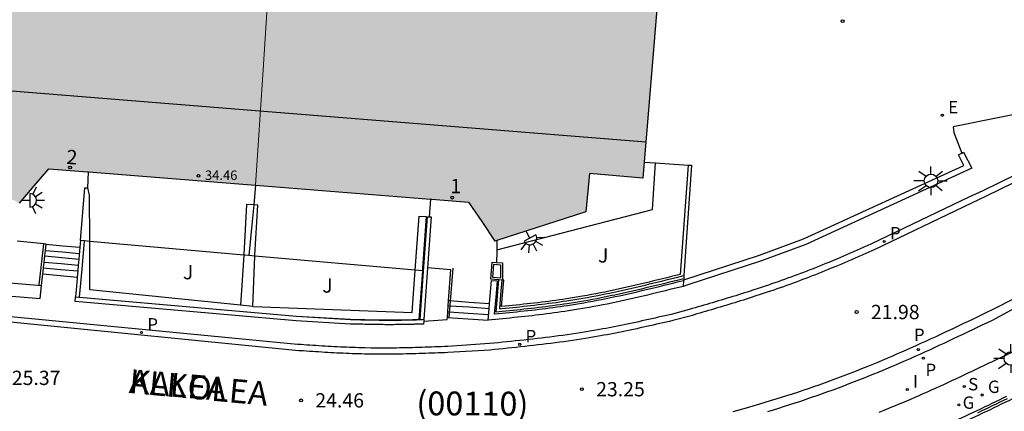
# Model space of a CAD drawing. Units: metres. Extents: x 583093 to 583445, y 4796289 to 4796541.
# Drawn here: x 583295 to 583347, y 4796367 to 4796388 of the extents above; entities that cross this region are included whole.
import ezdxf
from ezdxf.enums import TextEntityAlignment as Align

# ---------------------------------------------------------------- set-up
doc = ezdxf.new("R2010")
doc.units = ezdxf.units.M
for name, color, linetype in [('020107', 3, 'Continuous'), ('020204', 9, 'Continuous'), ('020308', 9, 'Continuous'), ('060106', 9, 'BARANDILLA'), ('060108', 9, 'Continuous'), ('060113', 4, 'Continuous'), ('060117', 9, 'Continuous'), ('060126', 9, 'Continuous'), ('060130', 9, 'Continuous'), ('060141', 9, 'Continuous'), ('070105', 6, 'Continuous'), ('070106', 6, 'Continuous'), ('070108', 9, 'VALLA'), ('080109', 9, 'Continuous'), ('080201', 9, 'Continuous'), ('080202', 9, 'Continuous'), ('080302', 9, 'Continuous'), ('080303', 9, 'Continuous'), ('080306', 9, 'Continuous'), ('080308', 9, 'Continuous'), ('080312', 8, 'Continuous'), ('100107', 3, 'Continuous'), ('100302', 7, 'Continuous'), ('210203', 4, 'Continuous'), ('210204', 9, 'Continuous'), ('210205', 4, 'Continuous'), ('210303', 4, 'Continuous'), ('210304', 9, 'Continuous'), ('210305', 4, 'Continuous'), ('220205', 1, 'Continuous'), ('220305', 1, 'Continuous'), ('230204', 9, 'Continuous'), ('230304', 9, 'Continuous'), ('250204', 9, 'Continuous'), ('250206', 9, 'Continuous'), ('270204', 9, 'Continuous'), ('270304', 9, 'Continuous'), ('990501', 21, 'Continuous')]:
    doc.layers.add(name, color=color, linetype=linetype)
doc.layers.add('080111', color=7, linetype='Continuous', lineweight=30)
doc.layers.add('080117', color=7, linetype='Continuous', lineweight=20)
doc.styles.add('ARIAL', font='ARIAL.TTF', dxfattribs={"height": 1})
doc.styles.add('ARIALI', font='ARIALI.TTF', dxfattribs={"height": 1})
doc.styles.add('ROMANS', font='romans__.ttf', dxfattribs={"height": 1})
doc.styles.get("Standard").update_dxf_attribs({"font": 'txt.shx'})
doc.linetypes.add('BARANDILLA', pattern='A,1,[201,DONOSTI.shx,S=0.1,R=0,X=0,Y=0],1', length=2)
doc.linetypes.add('VALLA', pattern='A,1,[200,DONOSTI.shx,S=0.1,R=0,X=0,Y=0],1', length=2)

# ---------------------------------------------------------------- blocks, each defined once
blk = doc.blocks.new('PUNTO')
blk.add_circle((0, 0), 0.075)
at = {"layer": '080201'}
blk.add_attdef('NPUNTO', (2333905.471, 19184943.951, 88.999), '', height=0.75, dxfattribs=at)
blk = doc.blocks.new('PLUVI3')
blk.add_circle((0, 0), 0.055)
blk = doc.blocks.new('PLUVI2')
blk.add_circle((0, 0), 0.055)
blk = doc.blocks.new('REGELE')
blk.add_circle((0, 0), 0.055)
blk = doc.blocks.new('SANEA')
blk.add_circle((0, 0), 0.055)
blk = doc.blocks.new('REIND')
blk.add_circle((0, 0), 0.055)
blk = doc.blocks.new('REGAS')
blk.add_circle((0, 0), 0.055)
blk = doc.blocks.new('BloquePortal')
blk.add_circle((0, 0), 0.075)
at = {"flags": 5}
blk.add_attdef('INDICE', text='', height=0.75, dxfattribs=at).set_placement((0, 0), align=Align.MIDDLE_CENTER)
blk = doc.blocks.new('COTAPU')
blk.add_circle((0, 0), 0.075)
blk = doc.blocks.new('FAROLA')
for p, q in [((0, 0.355), (0, 0.755)), ((-0.355, 0), (-0.895, 0)), ((-0.63, 0.51), (-0.255, 0.245)), ((0.605, 0.49), (0.276, 0.223)), ((0.355, 0), (0.855, 0)), ((-0.65, -0.52), (-0.255, -0.24)), ((0, -0.355), (0, -0.755)), ((0.585, -0.52), (0.256, -0.246))]:
    blk.add_line(p, q)
blk.add_circle((0, 0), 0.355)
blk = doc.blocks.new('FAREDE')
at = {"linetype": 'Continuous'}
for p, q in [((0.75, 0.7), (0.57, 0.322)), ((0.415, 0), (0, 0)), ((0.415, 0.36), (0.415, -0.351)), ((1.07, 0.411), (0.715, 0.19)), ((0.738, -0.699), (0.56, -0.32)), ((1.062, -0.416), (0.709, -0.191)), ((1.187, -0.005), (0.768, -0.001))]:
    blk.add_line(p, q, dxfattribs=at)
blk.add_arc((0.413, 0.004), 0.355, 270.4282, 89.5718, dxfattribs=at)

msp = doc.modelspace()

# ---------------------------------------------------------------- hatches: boundary and pattern name
at = {"layer": '990501'}
for points in [[(583287.937, 4796385.923), (583287.731, 4796383.467), (583287.664, 4796382.665), (583287.651, 4796382.512), (583287.649, 4796382.483), (583290.357, 4796382.285), (583290.28, 4796380.223), (583292.61, 4796379.073), (583294.941, 4796377.923), (583295.714, 4796378.823), (583296.487, 4796379.724), (583298.517, 4796379.561), (583298.575, 4796379.556), (583307.345, 4796378.858), (583307.738, 4796384.915), (583308.13, 4796390.971), (583303.628, 4796391.333), (583299.128, 4796391.696), (583299.156, 4796392.043), (583299.184, 4796392.39), (583293.867, 4796392.824), (583288.551, 4796393.257), (583288.1, 4796387.87)], [(583308.13, 4796390.971), (583317.852, 4796390.189), (583317.908, 4796390.883), (583328.574, 4796390.011), (583327.747, 4796380.075), (583327.676, 4796379.229), (583324.87, 4796379.471), (583324.692, 4796377.46), (583320.007, 4796375.956), (583319.914, 4796375.927), (583319.222, 4796376.95), (583318.53, 4796377.973), (583316.591, 4796378.12), (583316.523, 4796378.125), (583307.345, 4796378.858), (583307.738, 4796384.915)]]:
    msp.add_hatch(color=256, dxfattribs=at).paths.add_polyline_path(points)

# ---------------------------------------------------------------- linework, layer by layer
at = {"layer": '020107'}
msp.add_polyline3d([(583320.004, 4796375.472, 24.35), (583328.179, 4796377.58, 24.374), (583328.337, 4796380.035, 24.323)], dxfattribs=at)
msp.add_polyline3d([(583319.851, 4796374.72, 24.463), (583320.211, 4796374.69, 24.463), (583320.203, 4796373.989, 24.463), (583319.808, 4796374.016, 24.463)], close=True, dxfattribs=at)
at = {"layer": '060106'}
for points in [[(583295.968, 4796373.635, 26.115), (583296.098, 4796374.707, 26.115), (583296.228, 4796375.781, 26.115)], [(583298.091, 4796372.982, 25.865), (583298.226, 4796374.459, 25.861), (583298.36, 4796375.935, 25.857)], [(583317.692, 4796374.5, 24.483), (583317.592, 4796373.211, 24.223), (583317.492, 4796371.922, 23.962)]]:
    msp.add_polyline3d(points, dxfattribs=at)
at = {"layer": '060108'}
for points in [[(583350.615, 4796381.057, 20.933), (583345.526, 4796378.573, 21.361), (583344.793, 4796378.224, 21.537), (583339.689, 4796375.778, 21.982), (583339.61, 4796375.743, 21.989), (583339.53, 4796375.708, 21.997), (583339.451, 4796375.673, 22.004), (583339.371, 4796375.638, 22.012), (583339.292, 4796375.603, 22.019), (583339.212, 4796375.568, 22.026), (583339.132, 4796375.533, 22.034), (583339.053, 4796375.498, 22.041), (583338.973, 4796375.463, 22.048), (583338.894, 4796375.428, 22.056), (583338.814, 4796375.393, 22.063), (583338.735, 4796375.359, 22.071), (583338.655, 4796375.324, 22.078), (583338.575, 4796375.29, 22.085), (583338.495, 4796375.255, 22.093), (583338.416, 4796375.221, 22.1), (583338.336, 4796375.186, 22.107), (583338.256, 4796375.152, 22.115), (583338.176, 4796375.118, 22.122), (583338.096, 4796375.084, 22.13), (583338.016, 4796375.05, 22.137), (583337.936, 4796375.016, 22.144), (583337.692, 4796374.913, 22.167), (583337.447, 4796374.812, 22.189), (583337.282, 4796374.744, 22.204), (583337.116, 4796374.677, 22.219), (583336.951, 4796374.61, 22.234), (583336.785, 4796374.544, 22.249), (583336.619, 4796374.479, 22.264), (583336.453, 4796374.414, 22.279), (583336.286, 4796374.349, 22.294), (583336.12, 4796374.286, 22.309), (583335.953, 4796374.222, 22.324), (583335.786, 4796374.16, 22.339), (583335.618, 4796374.097, 22.354), (583335.451, 4796374.036, 22.369), (583335.283, 4796373.975, 22.384), (583335.115, 4796373.914, 22.399), (583334.947, 4796373.854, 22.413), (583334.779, 4796373.795, 22.428), (583334.61, 4796373.736, 22.443), (583334.442, 4796373.678, 22.458), (583334.273, 4796373.621, 22.473), (583334.104, 4796373.563, 22.487), (583333.784, 4796373.457, 22.515), (583333.463, 4796373.352, 22.543), (583333.312, 4796373.303, 22.556), (583333.161, 4796373.254, 22.569), (583333.01, 4796373.206, 22.583), (583332.858, 4796373.159, 22.596), (583332.707, 4796373.111, 22.609), (583332.555, 4796373.064, 22.622), (583332.403, 4796373.017, 22.635), (583332.252, 4796372.971, 22.648), (583332.1, 4796372.925, 22.661), (583331.948, 4796372.879, 22.674), (583331.796, 4796372.833, 22.687), (583331.643, 4796372.788, 22.7), (583331.491, 4796372.742, 22.713), (583331.339, 4796372.697, 22.726), (583331.187, 4796372.652, 22.739), (583331.034, 4796372.607, 22.752), (583330.882, 4796372.562, 22.765), (583330.73, 4796372.518, 22.778), (583330.577, 4796372.473, 22.791), (583330.425, 4796372.428, 22.804), (583330.272, 4796372.384, 22.817), (583330.12, 4796372.339, 22.83), (583329.173, 4796372.085, 22.924), (583329.002, 4796372.046, 22.94), (583328.831, 4796372.007, 22.956), (583328.66, 4796371.968, 22.972), (583328.489, 4796371.93, 22.988), (583328.318, 4796371.891, 23.004), (583328.146, 4796371.852, 23.02), (583327.975, 4796371.814, 23.036), (583327.804, 4796371.776, 23.052), (583327.633, 4796371.738, 23.068), (583327.461, 4796371.7, 23.084), (583327.29, 4796371.663, 23.1), (583327.119, 4796371.626, 23.116), (583326.947, 4796371.59, 23.131), (583326.776, 4796371.554, 23.147), (583326.604, 4796371.518, 23.163), (583326.432, 4796371.483, 23.178), (583326.26, 4796371.449, 23.194), (583326.088, 4796371.415, 23.209), (583325.916, 4796371.382, 23.225), (583325.744, 4796371.349, 23.24), (583325.572, 4796371.317, 23.255), (583325.399, 4796371.286, 23.27), (583325.003, 4796371.216, 23.305), (583324.605, 4796371.15, 23.338), (583324.38, 4796371.114, 23.357), (583324.155, 4796371.08, 23.376), (583323.93, 4796371.046, 23.395), (583323.705, 4796371.014, 23.414), (583323.479, 4796370.982, 23.432), (583323.253, 4796370.952, 23.45), (583323.027, 4796370.922, 23.468), (583322.801, 4796370.894, 23.486), (583322.575, 4796370.866, 23.504), (583322.349, 4796370.839, 23.522), (583322.122, 4796370.812, 23.54), (583321.896, 4796370.787, 23.558), (583321.669, 4796370.761, 23.575), (583321.442, 4796370.737, 23.593), (583321.215, 4796370.712, 23.61), (583320.989, 4796370.688, 23.628), (583320.762, 4796370.665, 23.645), (583320.535, 4796370.641, 23.663), (583320.308, 4796370.618, 23.68), (583320.081, 4796370.595, 23.697), (583319.854, 4796370.572, 23.715), (583319.627, 4796370.549, 23.732), (583317.429, 4796370.399, 23.92), (583317.261, 4796370.393, 23.934), (583317.093, 4796370.386, 23.949), (583316.925, 4796370.38, 23.963), (583316.757, 4796370.374, 23.978), (583316.588, 4796370.368, 23.992), (583316.42, 4796370.362, 24.007), (583316.252, 4796370.356, 24.021), (583316.084, 4796370.35, 24.036), (583315.916, 4796370.345, 24.05), (583315.748, 4796370.34, 24.065), (583315.58, 4796370.335, 24.079), (583315.412, 4796370.331, 24.093), (583315.244, 4796370.327, 24.108), (583315.076, 4796370.323, 24.122), (583314.907, 4796370.32, 24.137), (583314.739, 4796370.317, 24.151), (583314.571, 4796370.315, 24.165), (583314.403, 4796370.314, 24.179), (583314.235, 4796370.313, 24.194), (583314.067, 4796370.312, 24.208), (583313.899, 4796370.313, 24.222), (583313.731, 4796370.314, 24.236), (583313.403, 4796370.317, 24.263), (583313.074, 4796370.323, 24.291), (583312.914, 4796370.327, 24.304), (583312.754, 4796370.332, 24.317), (583312.594, 4796370.337, 24.33), (583312.434, 4796370.342, 24.344), (583312.273, 4796370.348, 24.357), (583312.113, 4796370.355, 24.37), (583311.953, 4796370.362, 24.383), (583311.793, 4796370.37, 24.396), (583311.632, 4796370.378, 24.409), (583311.472, 4796370.386, 24.422), (583311.312, 4796370.395, 24.435), (583311.152, 4796370.404, 24.448), (583310.992, 4796370.413, 24.461), (583310.831, 4796370.422, 24.474), (583310.671, 4796370.432, 24.487), (583310.511, 4796370.442, 24.5), (583310.351, 4796370.452, 24.513), (583310.191, 4796370.462, 24.526), (583310.031, 4796370.473, 24.539), (583309.87, 4796370.483, 24.552), (583309.71, 4796370.494, 24.565), (583309.55, 4796370.504, 24.578), (583294.493, 4796371.959, 25.565)], [(583347.391, 4796370.247, 21.63), (583346.234, 4796369.701, 21.733), (583346.021, 4796369.6, 21.751), (583345.809, 4796369.498, 21.769), (583345.596, 4796369.397, 21.786), (583345.383, 4796369.295, 21.804), (583345.17, 4796369.194, 21.822), (583344.957, 4796369.093, 21.84), (583344.744, 4796368.992, 21.857), (583344.531, 4796368.892, 21.875), (583344.318, 4796368.791, 21.893), (583344.105, 4796368.691, 21.911), (583343.891, 4796368.592, 21.929), (583343.678, 4796368.492, 21.946), (583343.464, 4796368.394, 21.964), (583343.25, 4796368.296, 21.982), (583343.035, 4796368.198, 22), (583342.821, 4796368.101, 22.018), (583342.606, 4796368.004, 22.036), (583342.391, 4796367.908, 22.054), (583342.175, 4796367.813, 22.072), (583341.96, 4796367.719, 22.09), (583341.743, 4796367.625, 22.108), (583341.527, 4796367.533, 22.126), (583341.058, 4796367.334, 22.165), (583340.587, 4796367.14, 22.204), (583340.333, 4796367.036, 22.225), (583340.078, 4796366.934, 22.247)]]:
    msp.add_polyline3d(points, dxfattribs=at)
at = {"layer": '060113'}
for points in [[(583350.766, 4796380.754, 20.833), (583345.673, 4796378.268, 21.261), (583344.939, 4796377.919, 21.437), (583339.825, 4796375.469, 21.882), (583339.746, 4796375.434, 21.889), (583339.666, 4796375.398, 21.897), (583339.587, 4796375.363, 21.904), (583339.507, 4796375.328, 21.912), (583339.428, 4796375.293, 21.919), (583339.348, 4796375.258, 21.926), (583339.268, 4796375.223, 21.934), (583339.189, 4796375.188, 21.941), (583339.109, 4796375.153, 21.948), (583339.029, 4796375.118, 21.956), (583338.949, 4796375.084, 21.963), (583338.87, 4796375.049, 21.971), (583338.79, 4796375.014, 21.978), (583338.71, 4796374.979, 21.985), (583338.63, 4796374.945, 21.993), (583338.55, 4796374.91, 22), (583338.469, 4796374.876, 22.007), (583338.389, 4796374.841, 22.015), (583338.309, 4796374.807, 22.022), (583338.228, 4796374.773, 22.03), (583338.148, 4796374.739, 22.037), (583338.068, 4796374.705, 22.044), (583337.822, 4796374.601, 22.067), (583337.576, 4796374.499, 22.089), (583337.409, 4796374.431, 22.104), (583337.243, 4796374.363, 22.119), (583337.076, 4796374.296, 22.134), (583336.91, 4796374.23, 22.149), (583336.743, 4796374.164, 22.164), (583336.575, 4796374.099, 22.179), (583336.408, 4796374.034, 22.194), (583336.24, 4796373.97, 22.209), (583336.072, 4796373.906, 22.224), (583335.904, 4796373.843, 22.239), (583335.736, 4796373.78, 22.254), (583335.567, 4796373.718, 22.269), (583335.398, 4796373.657, 22.284), (583335.229, 4796373.596, 22.299), (583335.06, 4796373.536, 22.313), (583334.891, 4796373.476, 22.328), (583334.721, 4796373.417, 22.343), (583334.551, 4796373.358, 22.358), (583334.381, 4796373.3, 22.373), (583334.211, 4796373.243, 22.387), (583333.89, 4796373.136, 22.415), (583333.568, 4796373.03, 22.443), (583333.416, 4796372.981, 22.456), (583333.264, 4796372.932, 22.469), (583333.112, 4796372.884, 22.483), (583332.96, 4796372.836, 22.496), (583332.807, 4796372.788, 22.509), (583332.655, 4796372.741, 22.522), (583332.503, 4796372.694, 22.535), (583332.35, 4796372.648, 22.548), (583332.198, 4796372.601, 22.561), (583332.045, 4796372.555, 22.574), (583331.893, 4796372.509, 22.587), (583331.74, 4796372.464, 22.6), (583331.588, 4796372.418, 22.613), (583331.435, 4796372.373, 22.626), (583331.282, 4796372.328, 22.639), (583331.13, 4796372.283, 22.652), (583330.977, 4796372.238, 22.665), (583330.825, 4796372.193, 22.678), (583330.672, 4796372.148, 22.691), (583330.52, 4796372.104, 22.704), (583330.367, 4796372.059, 22.717), (583330.208, 4796372.012, 22.73), (583329.261, 4796371.758, 22.824), (583329.077, 4796371.716, 22.84), (583328.906, 4796371.677, 22.856), (583328.735, 4796371.639, 22.872), (583328.563, 4796371.6, 22.888), (583328.392, 4796371.561, 22.904), (583328.221, 4796371.522, 22.92), (583328.049, 4796371.484, 22.936), (583327.877, 4796371.446, 22.952), (583327.705, 4796371.408, 22.968), (583327.534, 4796371.37, 22.984), (583327.362, 4796371.333, 23), (583327.189, 4796371.295, 23.016), (583327.017, 4796371.259, 23.031), (583326.845, 4796371.223, 23.047), (583326.672, 4796371.188, 23.063), (583326.499, 4796371.153, 23.078), (583326.326, 4796371.118, 23.094), (583326.153, 4796371.084, 23.109), (583325.98, 4796371.05, 23.125), (583325.806, 4796371.017, 23.14), (583325.633, 4796370.985, 23.155), (583325.459, 4796370.953, 23.17), (583325.06, 4796370.883, 23.205), (583324.659, 4796370.816, 23.238), (583324.433, 4796370.78, 23.257), (583324.206, 4796370.745, 23.276), (583323.979, 4796370.711, 23.295), (583323.752, 4796370.679, 23.314), (583323.525, 4796370.647, 23.332), (583323.298, 4796370.617, 23.35), (583323.07, 4796370.587, 23.368), (583322.843, 4796370.558, 23.386), (583322.616, 4796370.53, 23.404), (583322.388, 4796370.503, 23.422), (583322.161, 4796370.477, 23.44), (583321.933, 4796370.451, 23.458), (583321.706, 4796370.425, 23.475), (583321.478, 4796370.4, 23.493), (583321.251, 4796370.376, 23.51), (583321.024, 4796370.352, 23.528), (583320.796, 4796370.328, 23.545), (583320.57, 4796370.305, 23.563), (583320.343, 4796370.282, 23.58), (583320.115, 4796370.259, 23.597), (583319.888, 4796370.236, 23.615), (583319.661, 4796370.213, 23.632), (583317.441, 4796370.077, 23.82), (583317.273, 4796370.071, 23.834), (583317.105, 4796370.064, 23.849), (583316.937, 4796370.058, 23.863), (583316.768, 4796370.052, 23.878), (583316.6, 4796370.046, 23.892), (583316.432, 4796370.04, 23.907), (583316.263, 4796370.034, 23.921), (583316.095, 4796370.028, 23.936), (583315.926, 4796370.023, 23.95), (583315.757, 4796370.018, 23.965), (583315.589, 4796370.013, 23.979), (583315.42, 4796370.009, 23.993), (583315.251, 4796370.005, 24.008), (583315.082, 4796370.001, 24.022), (583314.913, 4796369.998, 24.037), (583314.744, 4796369.995, 24.051), (583314.575, 4796369.993, 24.065), (583314.406, 4796369.992, 24.079), (583314.236, 4796369.991, 24.094), (583314.067, 4796369.99, 24.108), (583313.898, 4796369.99, 24.122), (583313.728, 4796369.992, 24.136), (583313.398, 4796369.995, 24.163), (583313.068, 4796370.001, 24.191), (583312.906, 4796370.005, 24.204), (583312.745, 4796370.01, 24.217), (583312.583, 4796370.015, 24.23), (583312.422, 4796370.02, 24.244), (583312.261, 4796370.026, 24.257), (583312.099, 4796370.033, 24.27), (583311.938, 4796370.04, 24.283), (583311.777, 4796370.048, 24.296), (583311.616, 4796370.056, 24.309), (583311.455, 4796370.064, 24.322), (583311.294, 4796370.073, 24.335), (583311.134, 4796370.082, 24.348), (583310.973, 4796370.091, 24.361), (583310.812, 4796370.101, 24.374), (583310.651, 4796370.11, 24.387), (583310.491, 4796370.12, 24.4), (583310.33, 4796370.131, 24.413), (583310.17, 4796370.141, 24.426), (583310.01, 4796370.151, 24.439), (583309.849, 4796370.162, 24.452), (583309.689, 4796370.172, 24.465), (583309.605, 4796370.177, 24.478), (583294.464, 4796371.671, 25.465)], [(583350.958, 4796374.43, 21.095), (583345.982, 4796371.747, 21.543), (583345.733, 4796371.628, 21.565), (583345.484, 4796371.509, 21.587), (583345.234, 4796371.389, 21.609), (583344.984, 4796371.27, 21.631), (583344.735, 4796371.151, 21.652), (583344.484, 4796371.033, 21.674), (583344.234, 4796370.914, 21.696), (583343.983, 4796370.796, 21.718), (583343.733, 4796370.678, 21.74), (583343.481, 4796370.561, 21.762), (583343.23, 4796370.444, 21.784), (583342.978, 4796370.328, 21.806), (583342.726, 4796370.212, 21.827), (583342.473, 4796370.097, 21.849), (583342.22, 4796369.983, 21.871), (583341.966, 4796369.869, 21.893), (583341.712, 4796369.757, 21.915), (583341.458, 4796369.645, 21.936), (583341.203, 4796369.534, 21.958), (583340.947, 4796369.424, 21.98), (583340.691, 4796369.315, 22.002), (583340.159, 4796369.091, 22.047), (583339.623, 4796368.872, 22.092), (583339.344, 4796368.76, 22.115), (583339.065, 4796368.649, 22.139), (583338.785, 4796368.539, 22.162), (583338.504, 4796368.431, 22.185), (583338.222, 4796368.324, 22.209), (583337.941, 4796368.219, 22.232), (583337.658, 4796368.115, 22.255), (583337.375, 4796368.012, 22.279), (583337.092, 4796367.911, 22.302), (583336.808, 4796367.811, 22.326), (583336.523, 4796367.713, 22.349), (583336.238, 4796367.616, 22.372), (583335.953, 4796367.52, 22.396), (583335.667, 4796367.426, 22.419), (583335.38, 4796367.334, 22.443), (583335.093, 4796367.243, 22.467), (583334.806, 4796367.153, 22.49), (583334.518, 4796367.065, 22.514), (583334.23, 4796366.978, 22.538)], [(583348.406, 4796373.536, 21.367), (583346.018, 4796372.313, 21.521), (583345.769, 4796372.194, 21.543), (583345.52, 4796372.074, 21.565), (583345.27, 4796371.955, 21.587), (583345.021, 4796371.836, 21.609), (583344.772, 4796371.717, 21.631), (583344.522, 4796371.598, 21.652), (583344.272, 4796371.48, 21.674), (583344.023, 4796371.362, 21.696), (583343.773, 4796371.244, 21.718), (583343.523, 4796371.126, 21.74), (583343.272, 4796371.01, 21.762), (583343.022, 4796370.893, 21.784), (583342.771, 4796370.777, 21.806), (583342.52, 4796370.662, 21.827), (583342.269, 4796370.548, 21.849), (583342.017, 4796370.434, 21.871), (583341.765, 4796370.321, 21.893), (583341.513, 4796370.209, 21.915), (583341.26, 4796370.098, 21.936), (583341.007, 4796369.988, 21.958), (583340.753, 4796369.879, 21.98), (583340.499, 4796369.771, 22.002), (583339.969, 4796369.548, 22.047), (583339.437, 4796369.331, 22.092), (583339.161, 4796369.219, 22.115), (583338.883, 4796369.109, 22.139), (583338.605, 4796369.001, 22.162), (583338.327, 4796368.893, 22.185), (583338.048, 4796368.787, 22.209), (583337.768, 4796368.683, 22.232), (583337.488, 4796368.579, 22.255), (583337.208, 4796368.478, 22.279), (583336.927, 4796368.377, 22.302), (583336.645, 4796368.278, 22.326), (583336.363, 4796368.181, 22.349), (583336.08, 4796368.085, 22.372), (583335.797, 4796367.99, 22.396), (583335.513, 4796367.897, 22.419), (583335.229, 4796367.805, 22.443), (583334.945, 4796367.715, 22.467), (583334.66, 4796367.626, 22.49), (583334.374, 4796367.538, 22.514), (583334.088, 4796367.452, 22.538), (583333.802, 4796367.368, 22.561), (583333.108, 4796367.167, 22.619), (583332.411, 4796366.974, 22.677)]]:
    msp.add_polyline3d(points, dxfattribs=at)
at = {"layer": '060117'}
for points in [[(583296.352, 4796375.768, 24.804), (583297.224, 4796375.683, 24.797), (583298.11, 4796375.602, 24.79)], [(583296.208, 4796374.525, 25.464), (583297.106, 4796374.445, 25.458), (583298.005, 4796374.366, 25.452)], [(583317.479, 4796372.814, 24.444), (583317.56, 4796372.807, 24.444)], [(583317.56, 4796372.807, 24.444), (583318.554, 4796372.731, 24.439), (583319.629, 4796372.649, 24.434)], [(583317.416, 4796371.917, 23.961), (583318.5, 4796371.843, 23.949), (583319.555, 4796371.778, 23.938)]]:
    msp.add_polyline3d(points, dxfattribs=at)
at = {"layer": '060126'}
for points in [[(583317.479, 4796372.814, 24.151), (583317.591, 4796374.423, 24.473), (583316.376, 4796374.526, 24.464)], [(583317.416, 4796371.917, 23.971), (583317.479, 4796372.814, 24.151)], [(583316.175, 4796371.729, 24.055), (583317.409, 4796371.806, 23.948), (583317.416, 4796371.917, 23.971)]]:
    msp.add_polyline3d(points, dxfattribs=at)
at = {"layer": '060130'}
msp.add_polyline3d([(583296.171, 4796374.206, 24.647), (583297.074, 4796374.123, 24.643), (583297.977, 4796374.041, 24.639)], dxfattribs=at)
at = {"layer": '060141'}
for points in [[(583296.28, 4796375.15, 25.097), (583297.169, 4796375.069, 25.089), (583298.058, 4796374.988, 25.082)], [(583296.314, 4796375.437, 24.949), (583297.198, 4796375.357, 24.935), (583298.082, 4796375.276, 24.92)], [(583296.243, 4796374.83, 25.317), (583297.136, 4796374.749, 25.309), (583298.03, 4796374.668, 25.302)], [(583317.538, 4796372.522, 24.288), (583317.459, 4796372.528, 24.289)], [(583319.606, 4796372.377, 24.263), (583318.532, 4796372.453, 24.276), (583317.538, 4796372.522, 24.288)], [(583317.438, 4796372.226, 24.122), (583317.515, 4796372.22, 24.122)], [(583317.515, 4796372.22, 24.122), (583318.51, 4796372.153, 24.111), (583319.581, 4796372.079, 24.099)]]:
    msp.add_polyline3d(points, dxfattribs=at)
at = {"layer": '070105'}
for points in [[(583344.426, 4796380.54, 21.366), (583344.526, 4796380.592, 21.366), (583344.961, 4796379.75, 21.427), (583336.237, 4796375.754, 22.303), (583333.908, 4796374.891, 22.51), (583330.039, 4796373.631, 22.851), (583329.801, 4796373.554, 22.839)], [(583329.824, 4796373.887, 22.777), (583333.806, 4796375.184, 22.51), (583336.118, 4796376.041, 22.303), (583344.536, 4796379.896, 21.427), (583344.251, 4796380.45, 21.366), (583344.426, 4796380.54, 21.366)], [(583327.747, 4796380.075, 21.724), (583328.337, 4796380.035, 21.707)], [(583328.337, 4796380.035, 21.707), (583330.062, 4796379.917, 21.657)], [(583330.062, 4796379.917, 21.657), (583330.226, 4796379.906, 21.652), (583329.839, 4796374.117, 22.734)], [(583298.14, 4796375.955, 25.033), (583298.376, 4796378.727, 24.473), (583298.535, 4796378.719, 24.509)], [(583307.345, 4796378.858, 24.882), (583307.247, 4796377.828, 24.874)], [(583307.247, 4796377.828, 24.874), (583307.163, 4796376.954, 24.867), (583306.992, 4796375.169, 24.852)], [(583316.163, 4796374.356, 24.283), (583316.369, 4796377.207, 24.513), (583316.453, 4796377.201, 24.513)], [(583316.453, 4796377.201, 24.513), (583316.568, 4796377.193, 24.513), (583316.376, 4796374.526, 24.298)], [(583296.228, 4796375.781, 25.418), (583294.826, 4796375.922, 24.662)], [(583296.352, 4796375.768, 25.485), (583296.228, 4796375.781, 25.418)], [(583296.314, 4796375.437, 25.485), (583296.352, 4796375.768, 25.485)], [(583298.11, 4796375.602, 25.104), (583298.058, 4796374.988, 25.228)], [(583298.14, 4796375.955, 25.033), (583298.11, 4796375.602, 25.104)], [(583298.36, 4796375.935, 24.925), (583298.14, 4796375.955, 24.925)], [(583298.631, 4796375.911, 24.926), (583298.36, 4796375.935, 24.925)], [(583306.723, 4796375.193, 24.929), (583298.631, 4796375.911, 24.926)], [(583296.243, 4796374.83, 25.485), (583296.28, 4796375.15, 25.485)], [(583296.28, 4796375.15, 25.485), (583296.314, 4796375.437, 25.485)], [(583306.992, 4796375.169, 24.929), (583306.723, 4796375.193, 24.929)], [(583307.306, 4796375.141, 24.929), (583307.152, 4796375.155, 24.929), (583306.992, 4796375.169, 24.929)], [(583315.728, 4796374.394, 24.932), (583307.306, 4796375.141, 24.929)], [(583296.208, 4796374.525, 25.485), (583296.243, 4796374.83, 25.485)], [(583298.03, 4796374.668, 25.292), (583298.005, 4796374.366, 25.353)], [(583298.058, 4796374.988, 25.228), (583298.03, 4796374.668, 25.292)], [(583320.118, 4796373.895, 24.592), (583319.702, 4796373.923, 24.449), (583319.758, 4796374.828, 24.463), (583320, 4796374.808, 24.432)], [(583320, 4796374.808, 24.432), (583320.312, 4796374.783, 24.392), (583320.302, 4796373.882, 24.655)], [(583296.1, 4796373.595, 25.485), (583296.171, 4796374.206, 25.485)], [(583296.171, 4796374.206, 25.485), (583296.186, 4796374.34, 25.485), (583296.208, 4796374.525, 25.485)], [(583298.005, 4796374.366, 25.353), (583297.977, 4796374.041, 25.419)], [(583316.101, 4796374.361, 24.932), (583315.728, 4796374.394, 24.932)], [(583315.918, 4796371.809, 24.08), (583315.948, 4796371.81, 24.077), (583315.98, 4796371.811, 24.075), (583316.163, 4796374.356, 24.283)], [(583316.163, 4796374.356, 24.932), (583316.101, 4796374.361, 24.932)], [(583316.376, 4796374.526, 24.298), (583316.18, 4796371.806, 24.079)], [(583329.839, 4796374.117, 22.734), (583329.828, 4796373.951, 22.765)], [(583282.856, 4796374.018, 26.153), (583289.438, 4796373.465, 25.993), (583296.021, 4796372.912, 25.484), (583296.1, 4796373.595, 25.485)], [(583297.977, 4796374.041, 25.419), (583297.97, 4796373.964, 25.434), (583297.918, 4796373.362, 25.421), (583297.886, 4796373, 25.414)], [(583329.801, 4796373.554, 22.839), (583329.567, 4796373.496, 22.862), (583329.332, 4796373.439, 22.886), (583329.098, 4796373.382, 22.909), (583328.863, 4796373.324, 22.932), (583328.629, 4796373.267, 22.955), (583328.394, 4796373.21, 22.979), (583328.16, 4796373.154, 23.002), (583327.925, 4796373.098, 23.025), (583327.69, 4796373.043, 23.048), (583327.456, 4796372.988, 23.071), (583327.221, 4796372.934, 23.094), (583326.985, 4796372.88, 23.117), (583326.75, 4796372.828, 23.14), (583326.515, 4796372.776, 23.162), (583326.279, 4796372.725, 23.185), (583326.043, 4796372.676, 23.207), (583325.807, 4796372.627, 23.23), (583325.571, 4796372.58, 23.252), (583325.335, 4796372.534, 23.274), (583325.098, 4796372.489, 23.296), (583324.861, 4796372.447, 23.318), (583324.624, 4796372.405, 23.339), (583324.197, 4796372.332, 23.378), (583323.769, 4796372.265, 23.416), (583323.578, 4796372.236, 23.433), (583323.388, 4796372.209, 23.449), (583323.197, 4796372.182, 23.466), (583323.006, 4796372.156, 23.482), (583322.815, 4796372.13, 23.499), (583322.624, 4796372.106, 23.515), (583322.433, 4796372.082, 23.531), (583322.241, 4796372.059, 23.547), (583322.05, 4796372.036, 23.564), (583321.859, 4796372.014, 23.58), (583321.668, 4796371.993, 23.596), (583321.476, 4796371.972, 23.611), (583321.284, 4796371.951, 23.627), (583321.092, 4796371.931, 23.643), (583320.9, 4796371.911, 23.659), (583320.708, 4796371.892, 23.675), (583320.516, 4796371.873, 23.69), (583320.324, 4796371.853, 23.706), (583320.132, 4796371.834, 23.722), (583319.939, 4796371.816, 23.738), (583319.747, 4796371.797, 23.753), (583319.555, 4796371.778, 23.769)], [(583319.629, 4796372.649, 24.057), (583319.734, 4796373.864, 24.459), (583320.027, 4796373.839, 24.459), (583319.952, 4796372.972, 24.172), (583319.878, 4796372.105, 23.885), (583319.911, 4796372.108, 23.738), (583320.103, 4796372.127, 23.722), (583320.295, 4796372.146, 23.706), (583320.487, 4796372.165, 23.69), (583320.678, 4796372.184, 23.675), (583320.87, 4796372.204, 23.659), (583321.061, 4796372.224, 23.643), (583321.253, 4796372.244, 23.627), (583321.444, 4796372.264, 23.611), (583321.635, 4796372.285, 23.596), (583321.826, 4796372.306, 23.58), (583322.017, 4796372.328, 23.564), (583322.208, 4796372.351, 23.547), (583322.397, 4796372.374, 23.531), (583322.587, 4796372.397, 23.515), (583322.777, 4796372.422, 23.499), (583322.967, 4796372.447, 23.482), (583323.157, 4796372.473, 23.466), (583323.346, 4796372.5, 23.449), (583323.535, 4796372.527, 23.433), (583323.724, 4796372.556, 23.416), (583324.15, 4796372.623, 23.378), (583324.574, 4796372.695, 23.339), (583324.809, 4796372.735, 23.318), (583325.045, 4796372.778, 23.296), (583325.279, 4796372.822, 23.274), (583325.514, 4796372.868, 23.252), (583325.749, 4796372.915, 23.23), (583325.984, 4796372.964, 23.207), (583326.218, 4796373.013, 23.185), (583326.452, 4796373.063, 23.162), (583326.687, 4796373.115, 23.14), (583326.921, 4796373.167, 23.117), (583327.155, 4796373.22, 23.094), (583327.389, 4796373.274, 23.071), (583327.623, 4796373.329, 23.048), (583327.857, 4796373.384, 23.025), (583328.091, 4796373.44, 23.002), (583328.326, 4796373.496, 22.979), (583328.56, 4796373.553, 22.955), (583328.794, 4796373.61, 22.932), (583329.028, 4796373.667, 22.909), (583329.262, 4796373.724, 22.886), (583329.497, 4796373.782, 22.862), (583329.822, 4796373.862, 22.782)], [(583320.276, 4796373.884, 24.646), (583320.118, 4796373.895, 24.592)], [(583320.302, 4796373.882, 24.655), (583320.276, 4796373.884, 24.646)], [(583329.822, 4796373.862, 22.782), (583329.801, 4796373.554, 22.839)], [(583329.824, 4796373.887, 22.777), (583329.822, 4796373.862, 22.782)], [(583329.828, 4796373.951, 22.765), (583329.824, 4796373.887, 22.777)], [(583316.175, 4796371.729, 24.073), (583316.164, 4796371.575, 24.06), (583316.112, 4796371.573, 24.064), (583316.059, 4796371.572, 24.069), (583316.007, 4796371.57, 24.073), (583315.955, 4796371.569, 24.077), (583315.903, 4796371.567, 24.082), (583315.85, 4796371.566, 24.086), (583315.798, 4796371.564, 24.09), (583315.746, 4796371.563, 24.095), (583315.694, 4796371.561, 24.099), (583315.641, 4796371.56, 24.103), (583315.589, 4796371.558, 24.108), (583315.537, 4796371.557, 24.112), (583315.485, 4796371.556, 24.116), (583315.432, 4796371.555, 24.121), (583315.38, 4796371.553, 24.125), (583315.328, 4796371.552, 24.13), (583315.276, 4796371.551, 24.134), (583315.223, 4796371.55, 24.138), (583315.171, 4796371.549, 24.143), (583315.119, 4796371.548, 24.147), (583315.067, 4796371.547, 24.152), (583315.014, 4796371.546, 24.156), (583314.854, 4796371.544, 24.17), (583314.694, 4796371.543, 24.183), (583314.586, 4796371.542, 24.193), (583314.478, 4796371.542, 24.202), (583314.37, 4796371.542, 24.212), (583314.262, 4796371.542, 24.221), (583314.154, 4796371.542, 24.23), (583314.046, 4796371.543, 24.24), (583313.938, 4796371.544, 24.25), (583313.83, 4796371.545, 24.259), (583313.722, 4796371.547, 24.269), (583313.614, 4796371.548, 24.278), (583313.506, 4796371.55, 24.288), (583313.398, 4796371.552, 24.298), (583313.29, 4796371.554, 24.307), (583313.182, 4796371.556, 24.317), (583313.074, 4796371.558, 24.327), (583312.966, 4796371.561, 24.336), (583312.858, 4796371.563, 24.346), (583312.75, 4796371.566, 24.356), (583312.642, 4796371.568, 24.366), (583312.534, 4796371.571, 24.375), (583312.426, 4796371.573, 24.385), (583312.318, 4796371.576, 24.395), (583309.479, 4796371.748, 24.621), (583297.865, 4796372.76, 25.409), (583297.885, 4796372.989, 25.414)], [(583297.885, 4796372.989, 25.414), (583297.886, 4796373, 25.414)], [(583297.886, 4796373, 25.414), (583298.091, 4796372.982, 25.4)], [(583298.091, 4796372.982, 25.4), (583309.497, 4796371.988, 24.621), (583312.324, 4796371.817, 24.395), (583312.432, 4796371.814, 24.385), (583312.54, 4796371.812, 24.375), (583312.648, 4796371.809, 24.366), (583312.756, 4796371.807, 24.356), (583312.863, 4796371.804, 24.346), (583312.971, 4796371.802, 24.336), (583313.079, 4796371.799, 24.327), (583313.187, 4796371.797, 24.317), (583313.295, 4796371.795, 24.307), (583313.402, 4796371.793, 24.298), (583313.51, 4796371.791, 24.288), (583313.618, 4796371.789, 24.278), (583313.725, 4796371.788, 24.269), (583313.833, 4796371.786, 24.259), (583313.94, 4796371.785, 24.25), (583314.048, 4796371.784, 24.24), (583314.155, 4796371.783, 24.23), (583314.263, 4796371.783, 24.221), (583314.37, 4796371.783, 24.212), (583314.478, 4796371.783, 24.202), (583314.585, 4796371.783, 24.193), (583314.692, 4796371.784, 24.183), (583314.851, 4796371.785, 24.17), (583315.011, 4796371.787, 24.156), (583315.063, 4796371.788, 24.152), (583315.115, 4796371.789, 24.147), (583315.167, 4796371.79, 24.143), (583315.219, 4796371.791, 24.138), (583315.271, 4796371.792, 24.134), (583315.323, 4796371.793, 24.13), (583315.375, 4796371.794, 24.125), (583315.427, 4796371.796, 24.121), (583315.479, 4796371.797, 24.116), (583315.531, 4796371.798, 24.112), (583315.583, 4796371.8, 24.108), (583315.635, 4796371.801, 24.103), (583315.687, 4796371.802, 24.099), (583315.739, 4796371.804, 24.095), (583315.791, 4796371.805, 24.09), (583315.844, 4796371.807, 24.086), (583315.896, 4796371.808, 24.082), (583315.918, 4796371.809, 24.08)], [(583319.606, 4796372.377, 23.967), (583319.629, 4796372.649, 24.057)], [(583319.555, 4796371.778, 23.769), (583319.606, 4796372.377, 23.967)], [(583316.18, 4796371.806, 24.079), (583316.175, 4796371.729, 24.073)], [(583352.129, 4796364.442, 20.983), (583352.113, 4796364.503, 20.982), (583350.85, 4796369.551, 22.251), (583349.536, 4796368.914, 21.553), (583348.222, 4796368.276, 21.663), (583347.088, 4796367.646, 21.783), (583346.892, 4796367.551, 21.798), (583346.697, 4796367.457, 21.814), (583346.501, 4796367.363, 21.829), (583346.305, 4796367.269, 21.844), (583346.109, 4796367.175, 21.86), (583345.914, 4796367.081, 21.875), (583345.718, 4796366.987, 21.891), (583345.521, 4796366.894, 21.906), (583345.325, 4796366.8, 21.922), (583345.129, 4796366.707, 21.937), (583344.932, 4796366.615, 21.953), (583344.821, 4796366.563, 21.962)], [(583346.784, 4796367.775, 21.798), (583346.589, 4796367.681, 21.814), (583346.393, 4796367.586, 21.829), (583346.198, 4796367.492, 21.844), (583346.002, 4796367.398, 21.86), (583345.806, 4796367.305, 21.875), (583345.611, 4796367.211, 21.891), (583345.415, 4796367.118, 21.906), (583345.219, 4796367.024, 21.922), (583345.023, 4796366.932, 21.937), (583344.827, 4796366.839, 21.953), (583344.63, 4796366.747, 21.968), (583344.434, 4796366.655, 21.984), (583344.237, 4796366.564, 22), (583344.04, 4796366.473, 22.015), (583343.843, 4796366.383, 22.031), (583343.645, 4796366.293, 22.047), (583343.448, 4796366.204, 22.063), (583343.25, 4796366.115, 22.079), (583343.052, 4796366.027, 22.095), (583342.853, 4796365.94, 22.112), (583342.655, 4796365.854, 22.128), (583342.404, 4796365.746, 22.149)]]:
    msp.add_polyline3d(points, dxfattribs=at)
at = {"layer": '070106'}
for points in [[(583348.398, 4796382.816, 21.195), (583343.97, 4796381.926, 21.3), (583344.017, 4796381.627, 21.311), (583344.426, 4796380.54, 21.331)], [(583298.535, 4796378.719, 24.509), (583298.555, 4796379.137, 24.519), (583298.575, 4796379.556, 24.53)], [(583316.523, 4796378.125, 24.531), (583316.488, 4796377.663, 24.531), (583316.453, 4796377.201, 24.531)], [(583320.007, 4796375.956, 24.501), (583320.004, 4796375.472, 24.452)], [(583320.004, 4796375.472, 24.452), (583320.004, 4796375.383, 24.443), (583320, 4796374.808, 24.384)]]:
    msp.add_polyline3d(points, dxfattribs=at)
at = {"layer": '070108'}
msp.add_polyline3d([(583345.266, 4796366.925, 21.922), (583345.462, 4796367.018, 21.906), (583345.658, 4796367.112, 21.891), (583345.854, 4796367.205, 21.875), (583346.05, 4796367.299, 21.86), (583346.245, 4796367.393, 21.844), (583346.441, 4796367.487, 21.829), (583346.637, 4796367.582, 21.814), (583346.832, 4796367.676, 21.798)], dxfattribs=at)
at = {"layer": '080109'}
msp.add_polyline3d([(583287.805, 4796384.346, 35.394), (583307.768, 4796382.745, 35.412), (583327.836, 4796381.135, 35.43)], dxfattribs=at)
at = {"layer": '080111'}
for points in [[(583317.908, 4796390.883, 21.621), (583328.574, 4796390.011, 21.646), (583327.747, 4796380.075, 24.225)], [(583327.747, 4796380.075, 24.225), (583327.676, 4796379.229, 24.444), (583324.87, 4796379.471, 24.464), (583324.692, 4796377.46, 24.48), (583320.007, 4796375.956, 24.483)], [(583294.941, 4796377.923, 24.366), (583295.714, 4796378.823, 24.395), (583296.487, 4796379.724, 24.425)], [(583296.487, 4796379.724, 24.526), (583298.517, 4796379.561, 24.531), (583298.575, 4796379.556, 24.531)], [(583298.575, 4796379.556, 24.531), (583307.345, 4796378.858, 24.531)], [(583307.345, 4796378.858, 24.531), (583316.523, 4796378.125, 24.532)], [(583316.523, 4796378.125, 24.532), (583316.591, 4796378.12, 24.532), (583318.53, 4796377.973, 24.444)], [(583318.53, 4796377.973, 24.41), (583319.222, 4796376.95, 24.41), (583319.914, 4796375.927, 24.41)], [(583320.007, 4796375.956, 24.483), (583319.914, 4796375.927, 24.483)]]:
    msp.add_polyline3d(points, dxfattribs=at)
at = {"layer": '080117'}
msp.add_polyline3d([(583308.13, 4796390.971, 33.95), (583307.738, 4796384.915, 34.1), (583307.345, 4796378.858, 34.25)], dxfattribs=at)
at = {"layer": '100107'}
for points in [[(583287.504, 4796385.899, 22.845), (583284.52, 4796386.503, 22.722), (583283.812, 4796382.69, 24.634), (583283.206, 4796374.678, 26.139), (583296.1, 4796373.595, 25.825)], [(583330.062, 4796379.917, 24.187), (583329.852, 4796377.046, 24.221), (583329.642, 4796374.176, 22.85), (583329.414, 4796374.12, 22.862), (583329.179, 4796374.062, 22.886), (583328.945, 4796374.005, 22.909), (583328.711, 4796373.948, 22.932), (583328.478, 4796373.891, 22.955), (583328.244, 4796373.835, 22.979), (583328.01, 4796373.778, 23.002), (583327.777, 4796373.723, 23.025), (583327.544, 4796373.668, 23.048), (583327.311, 4796373.613, 23.071), (583327.077, 4796373.56, 23.094), (583326.844, 4796373.507, 23.117), (583326.611, 4796373.455, 23.14), (583326.378, 4796373.403, 23.162), (583326.146, 4796373.353, 23.185), (583325.913, 4796373.304, 23.207), (583325.68, 4796373.256, 23.23), (583325.447, 4796373.21, 23.252), (583325.214, 4796373.164, 23.274), (583324.981, 4796373.12, 23.296), (583324.748, 4796373.078, 23.318), (583324.515, 4796373.036, 23.339), (583324.094, 4796372.966, 23.378), (583323.671, 4796372.9, 23.416), (583323.484, 4796372.871, 23.433), (583323.296, 4796372.844, 23.449), (583323.109, 4796372.817, 23.466), (583322.921, 4796372.792, 23.482), (583322.732, 4796372.767, 23.499), (583322.544, 4796372.743, 23.515), (583322.356, 4796372.719, 23.531), (583322.166, 4796372.696, 23.547), (583321.977, 4796372.674, 23.564), (583321.787, 4796372.652, 23.58), (583321.597, 4796372.631, 23.596), (583321.407, 4796372.61, 23.611), (583321.216, 4796372.59, 23.627), (583321.025, 4796372.57, 23.643), (583320.834, 4796372.55, 23.659), (583320.643, 4796372.531, 23.675), (583320.452, 4796372.511, 23.69), (583320.261, 4796372.492, 24.023), (583320.379, 4796373.876, 24.481), (583320.302, 4796373.882, 24.481)], [(583298.631, 4796375.911, 25.546), (583298.62, 4796378.34, 25.313), (583298.535, 4796378.719, 24.509)], [(583307.247, 4796377.828, 24.882), (583306.868, 4796377.849, 24.882), (583306.724, 4796375.217, 24.822), (583306.723, 4796375.193, 24.826)], [(583307.306, 4796375.141, 24.835), (583307.308, 4796375.185, 24.822), (583307.452, 4796377.817, 24.882), (583307.247, 4796377.828, 24.882)], [(583315.728, 4796374.394, 24.924), (583315.932, 4796377.239, 24.513), (583316.306, 4796377.212, 24.513), (583316.112, 4796374.511, 24.295), (583316.101, 4796374.361, 24.283)], [(583306.558, 4796372.569, 25.527), (583298.641, 4796373.369, 25.79), (583298.631, 4796375.911, 25.546)], [(583306.723, 4796375.193, 24.826), (583306.558, 4796372.569, 25.187)], [(583307.198, 4796372.504, 25.611), (583307.306, 4796375.141, 24.835)], [(583307.198, 4796372.504, 25.611), (583307.221, 4796372.502, 25.505), (583311.395, 4796372.339, 25.333), (583315.569, 4796372.175, 25.245), (583315.728, 4796374.394, 24.924)], [(583316.101, 4796374.361, 24.283), (583315.918, 4796371.809, 24.077)], [(583320.276, 4796373.884, 24.481), (583320.211, 4796373.131, 24.231), (583320.146, 4796372.377, 23.982), (583320.271, 4796372.389, 23.706), (583320.462, 4796372.408, 23.69), (583320.654, 4796372.427, 23.675), (583320.845, 4796372.447, 23.659), (583321.036, 4796372.466, 23.643), (583321.227, 4796372.486, 23.627), (583321.418, 4796372.507, 23.611), (583321.608, 4796372.528, 23.596), (583321.799, 4796372.549, 23.58), (583321.989, 4796372.571, 23.564), (583322.179, 4796372.593, 23.547), (583322.368, 4796372.616, 23.531), (583322.557, 4796372.639, 23.515), (583322.746, 4796372.664, 23.499), (583322.934, 4796372.689, 23.482), (583323.123, 4796372.714, 23.466), (583323.311, 4796372.741, 23.449), (583323.499, 4796372.769, 23.433), (583323.687, 4796372.797, 23.416), (583324.11, 4796372.863, 23.378), (583324.532, 4796372.934, 23.339), (583324.766, 4796372.975, 23.318), (583325, 4796373.018, 23.296), (583325.233, 4796373.062, 23.274), (583325.467, 4796373.108, 23.252), (583325.7, 4796373.154, 23.23), (583325.934, 4796373.202, 23.207), (583326.167, 4796373.252, 23.185), (583326.401, 4796373.302, 23.162), (583326.634, 4796373.353, 23.14), (583326.867, 4796373.405, 23.117), (583327.101, 4796373.458, 23.094), (583327.334, 4796373.512, 23.071), (583327.568, 4796373.566, 23.048), (583327.801, 4796373.622, 23.025), (583328.035, 4796373.677, 23.002), (583328.268, 4796373.733, 22.979), (583328.502, 4796373.79, 22.955), (583328.736, 4796373.847, 22.932), (583328.97, 4796373.904, 22.909), (583329.204, 4796373.961, 22.886), (583329.438, 4796374.019, 22.862), (583329.839, 4796374.117, 22.823)], [(583329.828, 4796373.951, 22.827), (583329.476, 4796373.865, 22.862), (583329.242, 4796373.808, 22.886), (583329.008, 4796373.75, 22.909), (583328.773, 4796373.693, 22.932), (583328.539, 4796373.636, 22.955), (583328.305, 4796373.58, 22.979), (583328.071, 4796373.523, 23.002), (583327.838, 4796373.468, 23.025), (583327.604, 4796373.412, 23.048), (583327.37, 4796373.358, 23.071), (583327.136, 4796373.304, 23.094), (583326.902, 4796373.251, 23.117), (583326.668, 4796373.199, 23.14), (583326.434, 4796373.147, 23.162), (583326.2, 4796373.097, 23.185), (583325.966, 4796373.047, 23.207), (583325.732, 4796372.999, 23.23), (583325.498, 4796372.952, 23.252), (583325.263, 4796372.907, 23.274), (583325.029, 4796372.862, 23.296), (583324.794, 4796372.819, 23.318), (583324.559, 4796372.779, 23.339), (583324.136, 4796372.707, 23.378), (583323.711, 4796372.641, 23.416), (583323.522, 4796372.612, 23.433), (583323.334, 4796372.584, 23.449), (583323.145, 4796372.558, 23.466), (583322.956, 4796372.532, 23.482), (583322.766, 4796372.507, 23.499), (583322.576, 4796372.482, 23.515), (583322.386, 4796372.459, 23.531), (583322.197, 4796372.436, 23.547), (583322.007, 4796372.413, 23.564), (583321.817, 4796372.391, 23.58), (583321.626, 4796372.37, 23.596), (583321.435, 4796372.349, 23.611), (583321.244, 4796372.329, 23.627), (583321.053, 4796372.309, 23.643), (583320.861, 4796372.289, 23.659), (583320.67, 4796372.27, 23.675), (583320.478, 4796372.25, 23.69), (583320.286, 4796372.231, 23.706), (583319.972, 4796372.2, 23.732), (583320.045, 4796373.047, 24.199), (583320.118, 4796373.895, 24.48)], [(583316.18, 4796371.806, 24.058), (583316.105, 4796371.804, 24.064), (583316.053, 4796371.802, 24.069), (583316, 4796371.801, 24.073), (583315.948, 4796371.799, 24.077), (583315.896, 4796371.797, 24.082), (583315.844, 4796371.796, 24.086), (583315.792, 4796371.794, 24.09), (583315.74, 4796371.793, 24.095), (583315.687, 4796371.792, 24.099), (583315.635, 4796371.79, 24.103), (583315.583, 4796371.789, 24.108), (583315.531, 4796371.787, 24.112), (583315.479, 4796371.786, 24.116), (583315.427, 4796371.785, 24.121), (583315.375, 4796371.784, 24.125), (583315.323, 4796371.782, 24.13), (583315.271, 4796371.781, 24.134), (583315.219, 4796371.78, 24.138), (583315.167, 4796371.779, 24.143), (583315.115, 4796371.778, 24.147), (583315.063, 4796371.777, 24.152), (583315.011, 4796371.777, 24.156), (583314.852, 4796371.774, 24.17), (583314.692, 4796371.773, 24.183), (583314.585, 4796371.772, 24.193), (583314.478, 4796371.772, 24.202), (583314.37, 4796371.772, 24.212), (583314.263, 4796371.772, 24.221), (583314.155, 4796371.773, 24.23), (583314.048, 4796371.773, 24.24), (583313.94, 4796371.774, 24.25), (583313.833, 4796371.776, 24.259), (583313.725, 4796371.777, 24.269), (583313.617, 4796371.779, 24.278), (583313.51, 4796371.78, 24.288), (583313.402, 4796371.782, 24.298), (583313.294, 4796371.784, 24.307), (583313.187, 4796371.786, 24.317), (583313.079, 4796371.789, 24.327), (583312.971, 4796371.791, 24.336), (583312.863, 4796371.793, 24.346), (583312.755, 4796371.796, 24.356), (583312.647, 4796371.798, 24.366), (583312.54, 4796371.801, 24.375), (583312.432, 4796371.804, 24.385), (583312.324, 4796371.806, 24.395), (583309.496, 4796371.978, 24.621), (583297.885, 4796372.989, 25.409)], [(583307.198, 4796372.504, 25.611), (583306.558, 4796372.569, 25.527)]]:
    msp.add_polyline3d(points, dxfattribs=at)

# ---------------------------------------------------------------- block references
at = {"layer": '020204', "rotation": 359.9987685839998}
for p in [(583338.169, 4796387.468, 21.324), (583338.908, 4796372.207, 21.976), (583324.476, 4796368.156, 23.248), (583309.729, 4796367.572, 24.464)]:
    msp.add_blockref('COTAPU', p, dxfattribs=at)
at = {"layer": '080201', "rotation": 359.9987685839998}
msp.add_blockref('PUNTO', (583304.34, 4796379.349, 34.46), dxfattribs=at)
msp.add_blockref('PUNTO', (583304.34, 4796379.349, 34.46), dxfattribs=at)
msp.add_blockref('PUNTO', (583304.34, 4796379.349, 34.46), dxfattribs=at)
msp.add_blockref('PUNTO', (583304.34, 4796379.349, 34.46), dxfattribs=at)
msp.add_blockref('PUNTO', (583304.34, 4796379.349, 34.46), dxfattribs=at)
msp.add_blockref('PUNTO', (583304.34, 4796379.349, 34.46), dxfattribs=at)
msp.add_blockref('PUNTO', (583304.34, 4796379.349, 34.46), dxfattribs=at)
msp.add_blockref('PUNTO', (583304.34, 4796379.349, 34.46), dxfattribs=at)
at = {"layer": '080202', "rotation": 359.9987685839998}
for p in [(583297.599, 4796379.792), (583317.665, 4796378.209)]:
    msp.add_blockref('BloquePortal', p, dxfattribs=at)
at = {"layer": '210203', "rotation": 359.9987685839998}
msp.add_blockref('PLUVI2', (583342.411, 4796369.785, 21.84), dxfattribs=at)
at = {"layer": '210204', "rotation": 359.9987685839998}
msp.add_blockref('SANEA', (583344.559, 4796368.302, 21.904), dxfattribs=at)
at = {"layer": '210205', "rotation": 359.9987685839998}
for p in [(583340.355, 4796375.91, 21.833), (583301.347, 4796371.129, 25.064), (583321.213, 4796370.509, 23.503), (583342.145, 4796370.235, 21.85)]:
    msp.add_blockref('PLUVI3', p, dxfattribs=at)
at = {"layer": '220205', "rotation": 359.9987685839998}
msp.add_blockref('REGELE', (583343.409, 4796382.53, 21.266), dxfattribs=at)
at = {"layer": '230204', "rotation": 359.9987685839998}
for p in [(583345.497, 4796367.852, 21.885), (583344.273, 4796367.335, 21.975)]:
    msp.add_blockref('REGAS', p, dxfattribs=at)
at = {"layer": '250204'}
for p, rotation in [((583295.071, 4796378.063, 24.472), 359.9987685839998), ((583321.552, 4796376.452, 24.472), 298.3073685632132)]:
    msp.add_blockref('FAREDE', p, dxfattribs=dict(at, rotation=rotation))
at = {"layer": '250206', "rotation": 359.9987685839998}
for p in [(583342.81, 4796379.088, 21.358), (583347.007, 4796369.766, 21.668)]:
    msp.add_blockref('FAROLA', p, dxfattribs=at)
at = {"layer": '270204', "rotation": 359.9987685839998}
msp.add_blockref('REIND', (583341.567, 4796368.138, 21.989), dxfattribs=at)

# ---------------------------------------------------------------- texts
at = {"layer": '020308', "style": 'ARIAL'}
for s, p in [('21.98', (583339.658, 4796371.832, 21.975)), ('25.37', (583294.539, 4796368.377, 25.371)), ('23.25', (583325.226, 4796367.781, 23.247)), ('24.46', (583310.479, 4796367.197, 24.463))]:
    msp.add_text(s, height=0.75, rotation=359.9988, dxfattribs=at).set_placement(p)
at = {"layer": '080302', "style": 'ARIAL'}
msp.add_text('(00110)', height=1.25, rotation=359.7988, dxfattribs=at).set_placement((583315.783, 4796366.791))
at = {"layer": '080303', "style": 'ARIAL'}
msp.add_text('34.46', height=0.5, rotation=359.9988, dxfattribs=at).set_placement((583304.683, 4796379.133, 34.459))
at = {"layer": '080306', "style": 'ARIALI'}
msp.add_text('KALEA', height=1.25, rotation=355.0798, dxfattribs=at).set_placement((583300.667, 4796367.965))
at = {"layer": '080308', "style": 'ARIALI'}
for s, rotation, p in [('2', 355.4988, (583297.384, 4796379.983)), ('1', 359.9988, (583317.574, 4796378.442))]:
    msp.add_text(s, height=0.75, rotation=rotation, dxfattribs=at).set_placement(p)
at = {"layer": '080312', "style": 'ARIALI'}
msp.add_text('ALKOLEA', height=1.25, rotation=354.6668, dxfattribs=at).set_placement((583300.667, 4796367.965))
at = {"layer": '100302', "style": 'ARIAL'}
for p in [(583325.323, 4796374.802), (583303.524, 4796373.923), (583310.844, 4796373.223)]:
    msp.add_text('J', height=0.75, rotation=359.9988, dxfattribs=at).set_placement(p)
at = {"layer": '210303', "style": 'ROMANS'}
msp.add_text('P', height=0.65, rotation=359.9988, dxfattribs=at).set_placement((583342.522, 4796368.844, 21.839))
at = {"layer": '210304', "style": 'ROMANS'}
msp.add_text('S', height=0.65, rotation=359.9988, dxfattribs=at).set_placement((583344.761, 4796368.096, 21.903))
at = {"layer": '210305', "style": 'ROMANS'}
for p in [(583340.661, 4796376.016, 21.832), (583301.653, 4796371.235, 25.063), (583321.519, 4796370.615, 23.502), (583341.916, 4796370.683, 21.849)]:
    msp.add_text('P', height=0.65, rotation=359.9988, dxfattribs=at).set_placement(p)
at = {"layer": '220305', "style": 'ROMANS'}
msp.add_text('E', height=0.65, rotation=359.9988, dxfattribs=at).set_placement((583343.715, 4796382.636, 21.265))
at = {"layer": '230304', "style": 'ROMANS'}
for p in [(583345.803, 4796367.958, 21.884), (583344.475, 4796367.129, 21.974)]:
    msp.add_text('G', height=0.65, rotation=359.9988, dxfattribs=at).set_placement(p)
at = {"layer": '270304', "style": 'ROMANS'}
msp.add_text('I', height=0.65, rotation=359.9988, dxfattribs=at).set_placement((583341.873, 4796368.244, 21.988))

doc.saveas('drawing.dxf')
